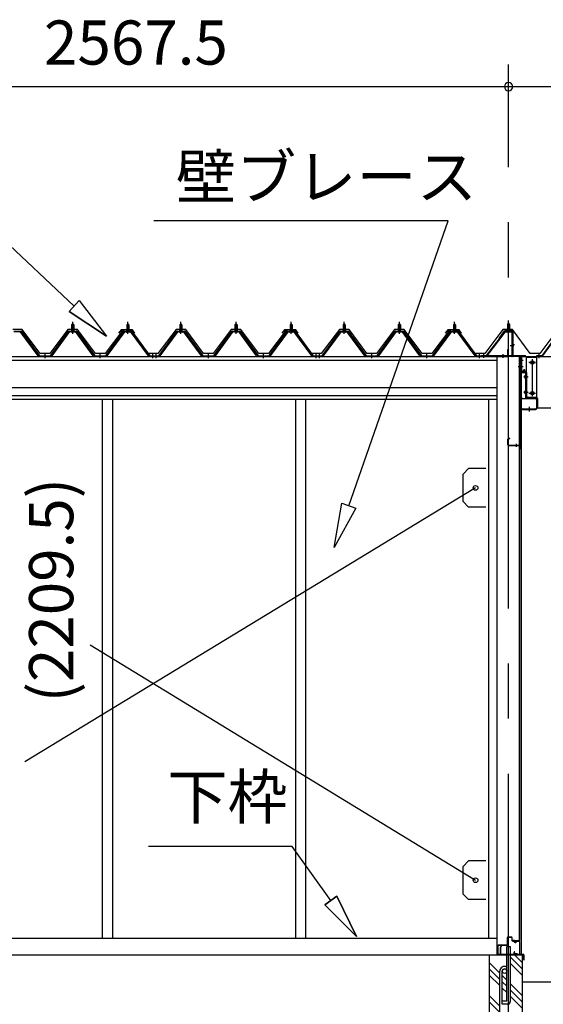
# Model space of a CAD drawing. Extents: x 868 to 32764, y 362 to 22484.
# Drawn here: x 15588 to 17486, y 6318 to 9889 of the extents above; entities that cross this region are included whole.
import ezdxf
from ezdxf.enums import TextEntityAlignment as Align

# ---------------------------------------------------------------- set-up
doc = ezdxf.new("R2010")
doc.units = 0
doc.header["$LTSCALE"] = 80
doc.header["$MEASUREMENT"] = 0
doc.linetypes.add('1PL-M', pattern=[15, 12, -1, 1, -1])
doc.linetypes.add('CENTER2', pattern=[20, 12.5, -2.5, 2.5, -2.5])
doc.layers.get('0').update_dxf_attribs({"linetype": 'CONTINUOUS'})
for name, color, linetype in [('0-ケラバ水切り前左右', 191, 'CONTINUOUS'), ('0-パネル受けフレ-ム88-I', 3, 'CONTINUOUS'), ('0-パネル受けフレ-ムB-N', 1, 'CONTINUOUS'), ('0-ヨドル-フ88', 2, 'CONTINUOUS'), ('0-上枠62前左右', 1, 'CONTINUOUS'), ('0-下枠', 4, 'CONTINUOUS'), ('0-桁取付金具P左右', 1, 'CONTINUOUS'), ('1-桁P28', 4, 'CONTINUOUS'), ('1-梁P取付金具A左右', 1, 'CONTINUOUS'), ('1-梁P後左右', 4, 'CONTINUOUS'), ('2-0', 7, 'CONTINUOUS'), ('2-1', 7, 'CONTINUOUS'), ('SUNPOU', 4, 'CONTINUOUS')]:
    doc.layers.add(name, color=color, linetype=linetype)
doc.styles.get("Standard").update_dxf_attribs({"font": 'txt', "bigfont": 'BIGFONT'})

msp = doc.modelspace()

# ---------------------------------------------------------------- linework, layer by layer
at = {"color": 6}
for p, q in [((16728, 7975.6), (16755.4, 8135.4)), ((16805.8, 8117.9), (16728, 7975.6)), ((16755.4, 8135.4), (16805.8, 8117.9))]:
    msp.add_line(p, q, dxfattribs=at)
at = {"color": 0, "linetype": 'ByBlock'}
for start, end in [(0, 180), (0, 180), (180, 0), (180, 0)]:
    msp.add_arc((17359.6, 9646.4), 15, start, end, dxfattribs=at)
at = {"layer": '0-ケラバ水切り前左右'}
for p, q in [((17347.6, 8760.5), (17347.6, 8761.5)), ((17347.6, 8761.5), (17374.6, 8761.5)), ((17347.6, 8760.5), (17374.6, 8760.5)), ((17375.6, 8672), (17375.6, 8759.5)), ((17376.6, 8672), (17376.6, 8759.5)), ((17377.6, 8671), (17420.1, 8671)), ((17377.6, 8670), (17420.1, 8670)), ((17405.1, 8647.5), (17405.1, 8652.5)), ((17405.1, 8652.5), (17406.1, 8652.5)), ((17406.1, 8647.5), (17406.1, 8668)), ((17407.1, 8647.5), (17407.1, 8668)), ((17408.1, 8669), (17420.1, 8669))]:
    msp.add_line(p, q, dxfattribs=at)
at = {"layer": '0-ケラバ水切り前左右', "color": 6, "linetype": '1PL-M'}
for p, q in [((17362.6, 8755.5), (17362.6, 8766.5)), ((17381.6, 8710), (17370.6, 8710)), ((17401.1, 8654.5), (17412.1, 8654.5))]:
    msp.add_line(p, q, dxfattribs=at)
at = {"layer": '0-ケラバ水切り前左右'}
for centre, radius, start, end in [((17374.6, 8759.5), 2, 0, 90), ((17374.6, 8759.5), 1, 0, 90), ((17377.6, 8672), 2, 180, 270), ((17377.6, 8672), 1, 180, 270), ((17406.1, 8647.5), 1, 180, 0), ((17408.1, 8668), 2, 90, 180), ((17408.1, 8668), 1, 90, 180), ((17420.1, 8670), 1, 270, 90)]:
    msp.add_arc(centre, radius, start, end, dxfattribs=at)
at = {"layer": '0-パネル受けフレ-ム88-I'}
for p, q in [((15779.9, 8786.9), (15775.9, 8782.9)), ((15783.9, 8782.9), (15779.9, 8786.9)), ((15979.9, 8786.9), (15975.9, 8782.9)), ((15983.9, 8782.9), (15979.9, 8786.9)), ((16171.9, 8786.9), (16167.9, 8782.9)), ((16175.9, 8782.9), (16171.9, 8786.9)), ((16371.9, 8786.9), (16367.9, 8782.9)), ((16375.9, 8782.9), (16371.9, 8786.9)), ((16571.9, 8786.9), (16567.9, 8782.9)), ((16575.9, 8782.9), (16571.9, 8786.9)), ((16763.9, 8786.9), (16759.9, 8782.9)), ((16767.9, 8782.9), (16763.9, 8786.9)), ((16963.9, 8786.9), (16959.9, 8782.9)), ((16967.9, 8782.9), (16963.9, 8786.9)), ((17163.9, 8786.9), (17159.9, 8782.9)), ((17167.9, 8782.9), (17163.9, 8786.9)), ((15567, 8760.2), (15592.7, 8760.2)), ((15567, 8757.9), (15592.7, 8757.9)), ((15654.4, 8670), (15589.9, 8757.9)), ((15592.7, 8757.9), (15658, 8668.8)), ((15594.6, 8759.3), (15659.9, 8670.2)), ((15699.9, 8670.2), (15765.2, 8759.3)), ((15701.7, 8668.8), (15767, 8757.9)), ((15705.4, 8670), (15769.9, 8757.9)), ((15767, 8760.2), (15792.7, 8760.2)), ((15767, 8757.9), (15792.7, 8757.9)), ((15785.8, 8761.2), (15774, 8761.2)), ((15774, 8761.2), (15774, 8760.2)), ((15784.9, 8755.9), (15774.9, 8755.9)), ((15775.6, 8765.2), (15775.6, 8761.2)), ((15784.1, 8765.2), (15775.6, 8765.2)), ((15775.9, 8782.9), (15775.9, 8765.2)), ((15775.9, 8782.9), (15783.9, 8782.9)), ((15776.9, 8782.9), (15776.5, 8783.5)), ((15776.9, 8782.9), (15776.9, 8765.2)), ((15782.9, 8782.9), (15783.2, 8783.5)), ((15782.9, 8782.9), (15782.9, 8765.2)), ((15783.9, 8782.9), (15783.9, 8765.2)), ((15784.1, 8765.2), (15784.1, 8761.2)), ((15785.8, 8760.2), (15785.8, 8761.2)), ((15854.4, 8670), (15789.9, 8757.9)), ((15792.7, 8757.9), (15858, 8668.8)), ((15794.6, 8759.3), (15859.9, 8670.2)), ((15899.9, 8670.2), (15965.2, 8759.3)), ((15901.7, 8668.8), (15967, 8757.9)), ((15905.4, 8670), (15969.9, 8757.9)), ((15967, 8760.2), (15992.7, 8760.2)), ((15967, 8757.9), (15992.7, 8757.9)), ((15985.8, 8761.2), (15974, 8761.2)), ((15974, 8761.2), (15974, 8760.2)), ((15984.9, 8755.9), (15974.9, 8755.9)), ((15975.6, 8765.2), (15975.6, 8761.2)), ((15984.1, 8765.2), (15975.6, 8765.2)), ((15975.9, 8782.9), (15975.9, 8765.2)), ((15975.9, 8782.9), (15983.9, 8782.9)), ((15976.9, 8782.9), (15976.5, 8783.5)), ((15976.9, 8782.9), (15976.9, 8765.2)), ((15982.9, 8782.9), (15983.2, 8783.5)), ((15982.9, 8782.9), (15982.9, 8765.2)), ((15983.9, 8782.9), (15983.9, 8765.2)), ((15984.1, 8765.2), (15984.1, 8761.2)), ((15985.8, 8760.2), (15985.8, 8761.2)), ((16054.4, 8670), (15989.9, 8757.9)), ((15992.7, 8757.9), (16058, 8668.8)), ((15994.6, 8759.3), (16059.9, 8670.2)), ((16091.9, 8670.2), (16157.2, 8759.3)), ((16093.7, 8668.8), (16159, 8757.9)), ((16097.4, 8670), (16161.9, 8757.9)), ((16159, 8760.2), (16184.7, 8760.2)), ((16159, 8757.9), (16184.7, 8757.9)), ((16177.8, 8761.2), (16166, 8761.2)), ((16166, 8761.2), (16166, 8760.2)), ((16176.9, 8755.9), (16166.9, 8755.9)), ((16167.6, 8765.2), (16167.6, 8761.2)), ((16176.1, 8765.2), (16167.6, 8765.2)), ((16167.9, 8782.9), (16167.9, 8765.2)), ((16167.9, 8782.9), (16175.9, 8782.9)), ((16168.9, 8782.9), (16168.5, 8783.5)), ((16168.9, 8782.9), (16168.9, 8765.2)), ((16174.9, 8782.9), (16175.2, 8783.5)), ((16174.9, 8782.9), (16174.9, 8765.2)), ((16175.9, 8782.9), (16175.9, 8765.2)), ((16176.1, 8765.2), (16176.1, 8761.2)), ((16177.8, 8760.2), (16177.8, 8761.2)), ((16246.4, 8670), (16181.9, 8757.9)), ((16184.7, 8757.9), (16250, 8668.8)), ((16186.6, 8759.3), (16251.9, 8670.2)), ((16291.9, 8670.2), (16357.2, 8759.3)), ((16293.7, 8668.8), (16359, 8757.9)), ((16297.4, 8670), (16361.9, 8757.9)), ((16359, 8760.2), (16384.7, 8760.2)), ((16359, 8757.9), (16384.7, 8757.9)), ((16377.8, 8761.2), (16366, 8761.2)), ((16366, 8761.2), (16366, 8760.2)), ((16376.9, 8755.9), (16366.9, 8755.9)), ((16367.6, 8765.2), (16367.6, 8761.2)), ((16376.1, 8765.2), (16367.6, 8765.2)), ((16367.9, 8782.9), (16367.9, 8765.2)), ((16367.9, 8782.9), (16375.9, 8782.9)), ((16368.9, 8782.9), (16368.5, 8783.5)), ((16368.9, 8782.9), (16368.9, 8765.2)), ((16374.9, 8782.9), (16375.2, 8783.5)), ((16374.9, 8782.9), (16374.9, 8765.2)), ((16375.9, 8782.9), (16375.9, 8765.2)), ((16376.1, 8765.2), (16376.1, 8761.2)), ((16377.8, 8760.2), (16377.8, 8761.2)), ((16446.4, 8670), (16381.9, 8757.9)), ((16384.7, 8757.9), (16450, 8668.8)), ((16386.6, 8759.3), (16451.9, 8670.2)), ((16491.9, 8670.2), (16557.2, 8759.3)), ((16493.7, 8668.8), (16559, 8757.9)), ((16497.4, 8670), (16561.9, 8757.9)), ((16559, 8760.2), (16584.7, 8760.2)), ((16559, 8757.9), (16584.7, 8757.9)), ((16577.8, 8761.2), (16566, 8761.2)), ((16566, 8761.2), (16566, 8760.2)), ((16576.9, 8755.9), (16566.9, 8755.9)), ((16567.6, 8765.2), (16567.6, 8761.2)), ((16576.1, 8765.2), (16567.6, 8765.2)), ((16567.9, 8782.9), (16567.9, 8765.2)), ((16567.9, 8782.9), (16575.9, 8782.9)), ((16568.9, 8782.9), (16568.5, 8783.5)), ((16568.9, 8782.9), (16568.9, 8765.2)), ((16574.9, 8782.9), (16575.2, 8783.5)), ((16574.9, 8782.9), (16574.9, 8765.2)), ((16575.9, 8782.9), (16575.9, 8765.2)), ((16576.1, 8765.2), (16576.1, 8761.2)), ((16577.8, 8760.2), (16577.8, 8761.2)), ((16646.4, 8670), (16581.9, 8757.9)), ((16584.7, 8757.9), (16650, 8668.8)), ((16586.6, 8759.3), (16651.9, 8670.2)), ((16683.9, 8670.2), (16749.2, 8759.3)), ((16685.7, 8668.8), (16751, 8757.9)), ((16689.4, 8670), (16753.9, 8757.9)), ((16751, 8760.2), (16776.7, 8760.2)), ((16751, 8757.9), (16776.7, 8757.9)), ((16769.8, 8761.2), (16758, 8761.2)), ((16758, 8761.2), (16758, 8760.2)), ((16768.9, 8755.9), (16758.9, 8755.9)), ((16759.6, 8765.2), (16759.6, 8761.2)), ((16768.1, 8765.2), (16759.6, 8765.2)), ((16759.9, 8782.9), (16759.9, 8765.2)), ((16759.9, 8782.9), (16767.9, 8782.9)), ((16760.9, 8782.9), (16760.5, 8783.5)), ((16760.9, 8782.9), (16760.9, 8765.2)), ((16766.9, 8782.9), (16767.2, 8783.5)), ((16766.9, 8782.9), (16766.9, 8765.2)), ((16767.9, 8782.9), (16767.9, 8765.2)), ((16768.1, 8765.2), (16768.1, 8761.2)), ((16769.8, 8760.2), (16769.8, 8761.2)), ((16838.4, 8670), (16773.9, 8757.9)), ((16776.7, 8757.9), (16842, 8668.8)), ((16778.6, 8759.3), (16843.9, 8670.2)), ((16883.9, 8670.2), (16949.2, 8759.3)), ((16885.7, 8668.8), (16951, 8757.9)), ((16889.4, 8670), (16953.9, 8757.9)), ((16951, 8760.2), (16976.7, 8760.2)), ((16951, 8757.9), (16976.7, 8757.9)), ((16969.8, 8761.2), (16958, 8761.2)), ((16958, 8761.2), (16958, 8760.2)), ((16968.9, 8755.9), (16958.9, 8755.9)), ((16959.6, 8765.2), (16959.6, 8761.2)), ((16968.1, 8765.2), (16959.6, 8765.2)), ((16959.9, 8782.9), (16959.9, 8765.2)), ((16959.9, 8782.9), (16967.9, 8782.9)), ((16960.9, 8782.9), (16960.5, 8783.5)), ((16960.9, 8782.9), (16960.9, 8765.2)), ((16966.9, 8782.9), (16967.2, 8783.5)), ((16966.9, 8782.9), (16966.9, 8765.2)), ((16967.9, 8782.9), (16967.9, 8765.2)), ((16968.1, 8765.2), (16968.1, 8761.2)), ((16969.8, 8760.2), (16969.8, 8761.2)), ((17038.4, 8670), (16973.9, 8757.9)), ((16976.7, 8757.9), (17042, 8668.8)), ((16978.6, 8759.3), (17043.9, 8670.2)), ((17083.9, 8670.2), (17149.2, 8759.3)), ((17085.7, 8668.8), (17151, 8757.9)), ((17089.4, 8670), (17153.9, 8757.9)), ((17151, 8760.2), (17176.7, 8760.2)), ((17151, 8757.9), (17176.7, 8757.9)), ((17169.8, 8761.2), (17158, 8761.2)), ((17158, 8761.2), (17158, 8760.2)), ((17168.9, 8755.9), (17158.9, 8755.9)), ((17159.6, 8765.2), (17159.6, 8761.2)), ((17168.1, 8765.2), (17159.6, 8765.2)), ((17159.9, 8782.9), (17159.9, 8765.2)), ((17159.9, 8782.9), (17167.9, 8782.9)), ((17160.9, 8782.9), (17160.5, 8783.5)), ((17160.9, 8782.9), (17160.9, 8765.2)), ((17166.9, 8782.9), (17167.2, 8783.5)), ((17166.9, 8782.9), (17166.9, 8765.2)), ((17167.9, 8782.9), (17167.9, 8765.2)), ((17168.1, 8765.2), (17168.1, 8761.2)), ((17169.8, 8760.2), (17169.8, 8761.2)), ((17238.4, 8670), (17173.9, 8757.9)), ((17176.7, 8757.9), (17242, 8668.8)), ((17178.6, 8759.3), (17243.9, 8670.2)), ((17545.4, 8759.3), (17480.1, 8670.2)), ((17547.2, 8757.9), (17481.9, 8668.9)), ((15659.9, 8667.9), (15658.4, 8667.9)), ((15659.9, 8670.2), (15699.9, 8670.2)), ((15659.9, 8667.9), (15699.9, 8667.9)), ((15675.9, 8667.9), (15675.9, 8670.2)), ((15683.9, 8667.9), (15683.9, 8670.2)), ((15699.9, 8667.9), (15701.4, 8667.9)), ((15859.9, 8667.9), (15858.4, 8667.9)), ((15859.9, 8670.2), (15899.9, 8670.2)), ((15859.9, 8667.9), (15899.9, 8667.9)), ((15875.9, 8667.9), (15875.9, 8670.2)), ((15883.9, 8667.9), (15883.9, 8670.2)), ((15899.9, 8667.9), (15901.4, 8667.9)), ((16059.9, 8667.9), (16058.4, 8667.9)), ((16059.9, 8670.2), (16078.9, 8670.2)), ((16078.9, 8667.9), (16059.9, 8667.9)), ((16065.9, 8667.9), (16065.9, 8670.2)), ((16072.9, 8670.2), (16091.9, 8670.2)), ((16072.9, 8667.9), (16072.9, 8670.2)), ((16072.9, 8667.9), (16091.9, 8667.9)), ((16073.9, 8667.9), (16073.9, 8670.2)), ((16077.9, 8667.9), (16077.9, 8670.2)), ((16078.9, 8670.2), (16078.9, 8667.9)), ((16085.9, 8667.9), (16085.9, 8670.2)), ((16091.9, 8667.9), (16093.4, 8667.9)), ((16251.9, 8667.9), (16250.4, 8667.9)), ((16251.9, 8670.2), (16291.9, 8670.2)), ((16251.9, 8667.9), (16291.9, 8667.9)), ((16267.9, 8667.9), (16267.9, 8670.2)), ((16275.9, 8667.9), (16275.9, 8670.2)), ((16291.9, 8667.9), (16293.4, 8667.9)), ((16451.9, 8667.9), (16450.4, 8667.9)), ((16451.9, 8670.2), (16491.9, 8670.2)), ((16451.9, 8667.9), (16491.9, 8667.9)), ((16467.9, 8667.9), (16467.9, 8670.2)), ((16475.9, 8667.9), (16475.9, 8670.2)), ((16491.9, 8667.9), (16493.4, 8667.9)), ((16651.9, 8667.9), (16650.4, 8667.9)), ((16651.9, 8670.2), (16670.9, 8670.2)), ((16670.9, 8667.9), (16651.9, 8667.9)), ((16657.9, 8667.9), (16657.9, 8670.2)), ((16664.9, 8670.2), (16683.9, 8670.2)), ((16664.9, 8667.9), (16664.9, 8670.2)), ((16664.9, 8667.9), (16683.9, 8667.9)), ((16665.9, 8667.9), (16665.9, 8670.2)), ((16669.9, 8667.9), (16669.9, 8670.2)), ((16670.9, 8670.2), (16670.9, 8667.9)), ((16677.9, 8667.9), (16677.9, 8670.2)), ((16683.9, 8667.9), (16685.4, 8667.9)), ((16843.9, 8667.9), (16842.4, 8667.9)), ((16843.9, 8670.2), (16883.9, 8670.2)), ((16843.9, 8667.9), (16883.9, 8667.9)), ((16859.9, 8667.9), (16859.9, 8670.2)), ((16867.9, 8667.9), (16867.9, 8670.2)), ((16883.9, 8667.9), (16885.4, 8667.9)), ((17043.9, 8667.9), (17042.4, 8667.9)), ((17043.9, 8670.2), (17083.9, 8670.2)), ((17043.9, 8667.9), (17083.9, 8667.9)), ((17059.9, 8667.9), (17059.9, 8670.2)), ((17067.9, 8667.9), (17067.9, 8670.2)), ((17083.9, 8667.9), (17085.4, 8667.9)), ((17243.9, 8667.9), (17242.4, 8667.9)), ((17243.9, 8670.2), (17262.9, 8670.2)), ((17262.9, 8667.9), (17243.9, 8667.9)), ((17249.9, 8667.9), (17249.9, 8670.2)), ((17257.9, 8667.9), (17257.9, 8670.2)), ((17262.9, 8670.2), (17262.9, 8667.9)), ((17480.1, 8670.2), (17461.1, 8670.2)), ((17461.1, 8670.2), (17461.1, 8667.9)), ((17461.1, 8667.9), (17480.1, 8667.9)), ((17466.1, 8667.9), (17466.1, 8670.2)), ((17474.1, 8667.9), (17474.1, 8670.2)), ((17480.1, 8667.9), (17481.6, 8667.9))]:
    msp.add_line(p, q, dxfattribs=at)
at = {"layer": '0-パネル受けフレ-ム88-I', "color": 6, "linetype": '1PL-M'}
for p, q in [((15779.9, 8749.6), (15779.9, 8792.9)), ((15979.9, 8749.6), (15979.9, 8792.9)), ((16171.9, 8749.6), (16171.9, 8792.9)), ((16371.9, 8749.6), (16371.9, 8792.9)), ((16571.9, 8749.6), (16571.9, 8792.9)), ((16763.9, 8749.6), (16763.9, 8792.9)), ((16963.9, 8749.6), (16963.9, 8792.9)), ((17163.9, 8749.6), (17163.9, 8792.9)), ((15679.9, 8661.9), (15679.9, 8676.2)), ((15879.9, 8661.9), (15879.9, 8676.2)), ((16069.9, 8661.9), (16069.9, 8676.2)), ((16081.9, 8661.9), (16081.9, 8676.2)), ((16271.9, 8661.9), (16271.9, 8676.2)), ((16471.9, 8661.9), (16471.9, 8676.2)), ((16661.9, 8661.9), (16661.9, 8676.2)), ((16673.9, 8661.9), (16673.9, 8676.2)), ((16863.9, 8661.9), (16863.9, 8676.2)), ((17063.9, 8661.9), (17063.9, 8676.2)), ((17253.9, 8661.9), (17253.9, 8676.2)), ((17470.1, 8661.9), (17470.1, 8676.2))]:
    msp.add_line(p, q, dxfattribs=at)
at = {"layer": '0-パネル受けフレ-ム88-I'}
for centre, radius, start, end in [((15592.7, 8757.9), 2.3, 36.8699, 90), ((15767, 8757.9), 2.3, 90, 143.1301), ((15774.9, 8756.9), 1, 90, 270), ((15784.9, 8756.9), 1, 270, 90), ((15792.7, 8757.9), 2.3, 36.8699, 90), ((15967, 8757.9), 2.3, 90, 143.1301), ((15974.9, 8756.9), 1, 90, 270), ((15984.9, 8756.9), 1, 270, 90), ((15992.7, 8757.9), 2.3, 36.8699, 90), ((16159, 8757.9), 2.3, 90, 143.1301), ((16166.9, 8756.9), 1, 90, 270), ((16176.9, 8756.9), 1, 270, 90), ((16184.7, 8757.9), 2.3, 36.8699, 90), ((16359, 8757.9), 2.3, 90, 143.1301), ((16366.9, 8756.9), 1, 90, 270), ((16376.9, 8756.9), 1, 270, 90), ((16384.7, 8757.9), 2.3, 36.8699, 90), ((16559, 8757.9), 2.3, 90, 143.1301), ((16566.9, 8756.9), 1, 90, 270), ((16576.9, 8756.9), 1, 270, 90), ((16584.7, 8757.9), 2.3, 36.8699, 90), ((16751, 8757.9), 2.3, 90, 143.1301), ((16758.9, 8756.9), 1, 90, 270), ((16768.9, 8756.9), 1, 270, 90), ((16776.7, 8757.9), 2.3, 36.8699, 90), ((16951, 8757.9), 2.3, 90, 143.1301), ((16958.9, 8756.9), 1, 90, 270), ((16968.9, 8756.9), 1, 270, 90), ((16976.7, 8757.9), 2.3, 36.8699, 90), ((17151, 8757.9), 2.3, 90, 143.1301), ((17158.9, 8756.9), 1, 90, 270), ((17168.9, 8756.9), 1, 270, 90), ((17176.7, 8757.9), 2.3, 36.8699, 90), ((15658.4, 8672.9), 5, 216.2474, 270), ((15659.9, 8670.2), 2.3, 216.2474, 270), ((15699.9, 8670.2), 2.3, 270, 323.7526), ((15701.4, 8672.9), 5, 270, 323.7526), ((15858.4, 8672.9), 5, 216.2474, 270), ((15859.9, 8670.2), 2.3, 216.2474, 270), ((15899.9, 8670.2), 2.3, 270, 323.7526), ((15901.4, 8672.9), 5, 270, 323.7526), ((16058.4, 8672.9), 5, 216.2474, 270), ((16059.9, 8670.2), 2.3, 216.2474, 270), ((16091.9, 8670.2), 2.3, 270, 323.7526), ((16093.4, 8672.9), 5, 270, 323.7526), ((16250.4, 8672.9), 5, 216.2474, 270), ((16251.9, 8670.2), 2.3, 216.2474, 270), ((16291.9, 8670.2), 2.3, 270, 323.7526), ((16293.4, 8672.9), 5, 270, 323.7526), ((16450.4, 8672.9), 5, 216.2474, 270), ((16451.9, 8670.2), 2.3, 216.2474, 270), ((16491.9, 8670.2), 2.3, 270, 323.7526), ((16493.4, 8672.9), 5, 270, 323.7526), ((16650.4, 8672.9), 5, 216.2474, 270), ((16651.9, 8670.2), 2.3, 216.2474, 270), ((16683.9, 8670.2), 2.3, 270, 323.7526), ((16685.4, 8672.9), 5, 270, 323.7526), ((16842.4, 8672.9), 5, 216.2474, 270), ((16843.9, 8670.2), 2.3, 216.2474, 270), ((16883.9, 8670.2), 2.3, 270, 323.7526), ((16885.4, 8672.9), 5, 270, 323.7526), ((17042.4, 8672.9), 5, 216.2474, 270), ((17043.9, 8670.2), 2.3, 216.2474, 270), ((17083.9, 8670.2), 2.3, 270, 323.7526), ((17085.4, 8672.9), 5, 270, 323.7526), ((17242.4, 8672.9), 5, 216.2474, 270), ((17243.9, 8670.2), 2.3, 216.2474, 270), ((17480.1, 8670.2), 2.3, 270, 323.7526), ((17481.6, 8672.9), 5, 270, 323.7526)]:
    msp.add_arc(centre, radius, start, end, dxfattribs=at)
at = {"layer": '0-パネル受けフレ-ムB-N'}
for p, q in [((17359.6, 8789.4), (17355.6, 8785.4)), ((17355.6, 8785.4), (17363.6, 8785.4)), ((17355.6, 8785.4), (17355.6, 8759.4)), ((17363.6, 8785.4), (17359.6, 8789.4)), ((17363.6, 8785.4), (17363.6, 8759.4)), ((17344.4, 8757.4), (17279.1, 8671.6)), ((17346.2, 8756), (17281, 8670.2)), ((17348, 8759.4), (17369.4, 8759.4)), ((17348, 8757.1), (17369.4, 8757.1)), ((17354.6, 8756.1), (17353.6, 8757.1)), ((17364.6, 8756.1), (17354.6, 8756.1)), ((17364.6, 8756.1), (17365.6, 8757.1)), ((17371.3, 8755.2), (17371.3, 8672.1)), ((17373.6, 8755.2), (17373.6, 8672.1)), ((17261.6, 8670.2), (17261.6, 8667.9)), ((17369.4, 8670.2), (17261.6, 8670.2)), ((17369.4, 8667.9), (17261.6, 8667.9)), ((17281, 8670.2), (17279.1, 8671.6))]:
    msp.add_line(p, q, dxfattribs=at)
at = {"layer": '0-パネル受けフレ-ムB-N', "color": 6}
for p, q in [((17356.6, 8785.4), (17356.6, 8759.4)), ((17362.6, 8785.4), (17362.6, 8759.4))]:
    msp.add_line(p, q, dxfattribs=at)
at = {"layer": '0-パネル受けフレ-ムB-N', "color": 6, "linetype": '1PL-M'}
for p, q in [((17359.6, 8747.3), (17359.6, 8798)), ((17365, 8707.9), (17379, 8707.9)), ((17269.6, 8662.5), (17269.6, 8676.5)), ((17339.6, 8662.5), (17339.6, 8676.5))]:
    msp.add_line(p, q, dxfattribs=at)
at = {"layer": '0-パネル受けフレ-ムB-N'}
for centre, radius, start, end in [((17348, 8755.2), 4.2, 90, 148.7453), ((17348, 8755.2), 1.9, 90, 148.7453), ((17369.4, 8755.2), 4.2, 0, 90), ((17369.4, 8755.2), 1.9, 0, 90), ((17369.4, 8672.1), 1.9, 270, 0), ((17369.4, 8672.1), 4.2, 270, 0)]:
    msp.add_arc(centre, radius, start, end, dxfattribs=at)
at = {"layer": '0-パネル受けフレ-ムB-N', "color": 0, "linetype": 'ByBlock'}
for p in [(17346.2, 8756), (17261.6, 8670.2), (17281, 8670.2), (17369.4, 8670.2)]:
    msp.add_point(p, dxfattribs=at)
at = {"layer": '0-ヨドル-フ88'}
for p, q in [((15597.4, 8765.7), (15562.4, 8765.7)), ((15662.6, 8678.2), (15597.4, 8765.7)), ((15762.4, 8765.7), (15697.1, 8678.2)), ((15797.4, 8765.7), (15762.4, 8765.7)), ((15862.6, 8678.2), (15797.4, 8765.7)), ((15958.3, 8758.4), (15897.1, 8678.2)), ((15955.1, 8764.7), (15946.1, 8752.7)), ((15985.6, 8764.7), (15955.1, 8764.7)), ((15966.1, 8764.7), (15958.3, 8758.4)), ((15996.6, 8764.7), (15966.1, 8764.7)), ((15993.4, 8758.4), (15985.6, 8764.7)), ((16054.6, 8678.2), (15993.4, 8758.4)), ((16005.7, 8752.7), (15996.6, 8764.7)), ((16154.4, 8765.7), (16089.1, 8678.2)), ((16189.4, 8765.7), (16154.4, 8765.7)), ((16254.6, 8678.2), (16189.4, 8765.7)), ((16354.4, 8765.7), (16289.1, 8678.2)), ((16389.4, 8765.7), (16354.4, 8765.7)), ((16454.6, 8678.2), (16389.4, 8765.7)), ((16550.3, 8758.4), (16489.1, 8678.2)), ((16547.1, 8764.7), (16538.1, 8752.7)), ((16577.6, 8764.7), (16547.1, 8764.7)), ((16558.1, 8764.7), (16550.3, 8758.4)), ((16588.6, 8764.7), (16558.1, 8764.7)), ((16585.4, 8758.4), (16577.6, 8764.7)), ((16646.6, 8678.2), (16585.4, 8758.4)), ((16597.7, 8752.7), (16588.6, 8764.7)), ((16746.4, 8765.7), (16681.1, 8678.2)), ((16781.4, 8765.7), (16746.4, 8765.7)), ((16846.6, 8678.2), (16781.4, 8765.7)), ((16946.4, 8765.7), (16881.1, 8678.2)), ((16981.4, 8765.7), (16946.4, 8765.7)), ((17046.6, 8678.2), (16981.4, 8765.7)), ((17142.3, 8758.4), (17081.1, 8678.2)), ((17139.1, 8764.7), (17130.1, 8752.7)), ((17169.6, 8764.7), (17139.1, 8764.7)), ((17150.1, 8764.7), (17142.3, 8758.4)), ((17180.6, 8764.7), (17150.1, 8764.7)), ((17177.4, 8758.4), (17169.6, 8764.7)), ((17238.6, 8678.2), (17177.4, 8758.4)), ((17189.7, 8752.7), (17180.6, 8764.7)), ((17338.4, 8765.7), (17273.1, 8678.2)), ((17373.4, 8765.7), (17338.4, 8765.7)), ((17438.6, 8678.2), (17373.4, 8765.7)), ((17538.4, 8765.7), (17473.1, 8678.2)), ((15697.1, 8678.2), (15662.6, 8678.2)), ((15897.1, 8678.2), (15862.6, 8678.2)), ((16089.1, 8678.2), (16054.6, 8678.2)), ((16289.1, 8678.2), (16254.6, 8678.2)), ((16489.1, 8678.2), (16454.6, 8678.2)), ((16681.1, 8678.2), (16646.6, 8678.2)), ((16881.1, 8678.2), (16846.6, 8678.2)), ((17081.1, 8678.2), (17046.6, 8678.2)), ((17273.1, 8678.2), (17238.6, 8678.2)), ((17473.1, 8678.2), (17438.6, 8678.2))]:
    msp.add_line(p, q, dxfattribs=at)
at = {"layer": '0-上枠62前左右'}
for p, q in [((17357.2, 8693), (17358.2, 8693)), ((17357.2, 8671), (17357.2, 8693)), ((17358.2, 8671), (17358.2, 8693)), ((17359.2, 8670), (17401.2, 8670)), ((17359.2, 8669), (17401.2, 8669)), ((17400, 8654.6), (17398.8, 8650.8)), ((17399.1, 8647.2), (17398.8, 8650.8)), ((17398.8, 8650.8), (17399.7, 8650.5)), ((17399.1, 8647.2), (17400, 8646.9)), ((17401, 8654.2), (17399.7, 8650.5)), ((17399.7, 8650.5), (17400, 8646.9)), ((17400, 8660.4), (17400, 8654.6)), ((17400, 8657.9), (17401, 8657.9)), ((17401, 8649.9), (17400, 8646.9)), ((17401, 8660.4), (17401, 8649.9)), ((17401.7, 8661.9), (17401.5, 8661.9)), ((17401.7, 8660.9), (17401.5, 8660.9)), ((17402.2, 8668), (17402.2, 8334.4)), ((17403.2, 8668), (17403.2, 8334.4)), ((17357.2, 8347.4), (17357.2, 8368.4)), ((17358.2, 8347.4), (17358.2, 8368.4)), ((17364.2, 8370.4), (17359.2, 8370.4)), ((17364.2, 8369.4), (17359.2, 8369.4)), ((17364.2, 8369.4), (17364.2, 8370.4)), ((17359.2, 8346.4), (17400.2, 8346.4)), ((17359.2, 8345.4), (17400.2, 8345.4)), ((17374.2, 8346.4), (17374.2, 8345.4)), ((17401.2, 8344.4), (17401.2, 8334.4))]:
    msp.add_line(p, q, dxfattribs=at)
at = {"layer": '0-上枠62前左右', "color": 6, "linetype": '1PL-M'}
for p, q in [((17408.2, 8630.9), (17397.2, 8630.9)), ((17408.2, 8540.9), (17397.2, 8540.9)), ((17408.2, 8360.4), (17397.2, 8360.4)), ((17388.2, 8340.4), (17388.2, 8351.4))]:
    msp.add_line(p, q, dxfattribs=at)
at = {"layer": '0-上枠62前左右'}
for centre, radius, start, end in [((17359.2, 8671), 2, 180, 270), ((17359.2, 8671), 1, 180, 270), ((17401.5, 8660.4), 1.5, 90, 180), ((17401.5, 8660.4), 0.5, 90, 180), ((17401.2, 8668), 2, 0, 90), ((17401.2, 8668), 1, 0, 90), ((17401.7, 8662.4), 0.5, 270, 0), ((17401.7, 8662.4), 1.5, 270, 289.4712), ((17401.7, 8662.4), 1.5, 289.4712, 0), ((17359.2, 8368.4), 2, 90, 180), ((17359.2, 8368.4), 1, 90, 180), ((17359.2, 8347.4), 2, 180, 270), ((17359.2, 8347.4), 1, 180, 270), ((17400.2, 8344.4), 2, 0, 90), ((17400.2, 8344.4), 1, 0, 90), ((17402.2, 8334.4), 1, 180, 0)]:
    msp.add_arc(centre, radius, start, end, dxfattribs=at)
at = {"layer": '0-下枠'}
for p, q in [((17355.1, 6559.4), (17355.1, 6535.4)), ((17356.1, 6535.4), (17356.1, 6559.4)), ((17369.6, 6562.4), (17358.1, 6562.4)), ((17358.1, 6561.4), (17369.6, 6561.4)), ((17371.6, 6559.4), (17371.6, 6550.4)), ((17372.6, 6550.4), (17372.6, 6559.4)), ((17378.6, 6548.4), (17374.6, 6548.4)), ((17374.6, 6547.4), (17378.6, 6547.4)), ((17385.6, 6543.4), (17383.6, 6543.4)), ((17383.6, 6542.4), (17385.6, 6542.4)), ((17397.6, 6548.4), (17390.6, 6548.4)), ((17390.6, 6547.4), (17397.6, 6547.4)), ((17399.6, 6545.4), (17399.6, 6501.4)), ((17400.6, 6501.4), (17400.6, 6545.4)), ((17320.6, 6530.2), (17320.6, 6501.4)), ((17321.6, 6501.4), (17321.6, 6530.2)), ((17323.6, 6532.4), (17353.1, 6532.4)), ((17330.1, 6499.4), (17323.6, 6499.4)), ((17353.1, 6533.4), (17323.8, 6533.4)), ((17381.3, 6508.8), (17379, 6504.9)), ((17379.9, 6504.4), (17382.1, 6508.3)), ((17390, 6501.4), (17381.6, 6501.4)), ((17381.6, 6500.4), (17390, 6500.4)), ((17390.9, 6499.9), (17391.1, 6499.5)), ((17392, 6500), (17391.8, 6500.3)), ((17397.6, 6499.4), (17392.9, 6499.4)), ((17323.6, 6498.4), (17330.1, 6498.4)), ((17392.9, 6498.4), (17397.6, 6498.4))]:
    msp.add_line(p, q, dxfattribs=at)
for centre, radius, start, end in [((17353.1, 6535.4), 3, 270, 0), ((17353.1, 6535.4), 2, 270, 0), ((17358.1, 6559.4), 3, 90, 180), ((17358.1, 6559.4), 2, 90, 180), ((17369.6, 6559.4), 3, 0, 90), ((17369.6, 6559.4), 2, 0, 90), ((17374.6, 6550.4), 3, 180, 270), ((17374.6, 6550.4), 2, 180, 270), ((17378.6, 6545.4), 3, 0, 90), ((17378.6, 6545.4), 2, 0, 90), ((17383.6, 6545.4), 3, 180, 270), ((17383.6, 6545.4), 2, 180, 270), ((17385.6, 6545.4), 3, 270, 0), ((17385.6, 6545.4), 2, 270, 0), ((17390.6, 6545.4), 3, 90, 180), ((17390.6, 6545.4), 2, 90, 180), ((17397.6, 6545.4), 3, 0, 90), ((17397.6, 6545.4), 2, 0, 90), ((17323.8, 6530.2), 3.2, 90, 180), ((17323.6, 6501.4), 3, 180, 270), ((17323.8, 6530.2), 2.2, 95.7392, 180), ((17323.6, 6501.4), 2, 180, 270), ((17330.1, 6498.9), 0.5, 270, 90), ((17381.6, 6503.4), 3, 150, 270), ((17381.6, 6503.4), 2, 150, 270), ((17381.7, 6508.6), 0.5, 330, 150), ((17390, 6499.4), 2, 26.5651, 90), ((17390, 6499.4), 1, 26.5651, 90), ((17392.9, 6500.4), 2, 206.5651, 270), ((17392.9, 6500.4), 1, 206.5651, 270), ((17397.6, 6501.4), 2, 270, 0), ((17397.6, 6501.4), 3, 270, 0)]:
    msp.add_arc(centre, radius, start, end, dxfattribs=at)
at = {"layer": '0-桁取付金具P左右'}
for p, q in [((17423.8, 8660.4), (17423.8, 8520.4)), ((17428.8, 8665.4), (17461.3, 8665.4)), ((17430.3, 8665.4), (17461.3, 8665.4)), ((17461.3, 8665.4), (17461.3, 8515.4)), ((17426.1, 8518.7), (17426.1, 8516.2)), ((17428.8, 8517.9), (17461.3, 8517.9)), ((17428.8, 8515.4), (17461.3, 8515.4)), ((17459, 8517.9), (17459, 8515.4))]:
    msp.add_line(p, q, dxfattribs=at)
at = {"layer": '0-桁取付金具P左右', "color": 6, "linetype": '1PL-M'}
for p, q in [((17435.7, 8645.9), (17457.4, 8645.9)), ((17446.3, 8524.3), (17446.3, 8657.7)), ((17418.8, 8593.9), (17431.1, 8593.9)), ((17418.8, 8537.9), (17431.1, 8537.9)), ((17435.7, 8534.9), (17457.4, 8534.9))]:
    msp.add_line(p, q, dxfattribs=at)
at = {"layer": '0-桁取付金具P左右'}
for centre, radius in [((17446.3, 8645.9), 4.5), ((17446.3, 8645.9), 4), ((17446.3, 8534.9), 4.5), ((17446.3, 8534.9), 4)]:
    msp.add_circle(centre, radius, dxfattribs=at)
for centre, start, end in [((17428.8, 8660.4), 90, 180), ((17428.8, 8522.9), 180, 270), ((17428.8, 8520.4), 180, 270)]:
    msp.add_arc(centre, 5, start, end, dxfattribs=at)
at = {"layer": '1-桁P28'}
for p, q in [((17406.7, 8667.9), (17406.7, 8619.9)), ((17406.7, 8667.9), (20113.7, 8667.9)), ((17443.7, 8650.9), (17447.7, 8650.9)), ((17411.7, 8614.9), (17419.7, 8614.9)), ((17424.7, 8609.9), (17424.7, 8524.9)), ((17447.7, 8640.9), (17443.7, 8640.9)), ((17443.7, 8539.9), (17447.7, 8539.9)), ((17429.7, 8519.9), (17459.7, 8519.9)), ((17447.7, 8529.9), (17443.7, 8529.9)), ((17464.7, 8514.9), (17464.7, 8481.4)), ((17464.7, 8481.4), (20055.7, 8481.4))]:
    msp.add_line(p, q, dxfattribs=at)
at = {"layer": '1-桁P28', "color": 6, "linetype": '1PL-M'}
for p, q in [((17457.7, 8645.9), (17433.7, 8645.9)), ((17445.7, 8655.9), (17445.7, 8524.9)), ((17433.7, 8534.9), (17457.7, 8534.9))]:
    msp.add_line(p, q, dxfattribs=at)
at = {"layer": '1-桁P28'}
for centre, start, end in [((17443.7, 8645.9), 90, 270), ((17447.7, 8645.9), 270, 90), ((17411.7, 8619.9), 180, 270), ((17419.7, 8609.9), 0, 90), ((17443.7, 8534.9), 90, 270), ((17447.7, 8534.9), 270, 90), ((17429.7, 8524.9), 180, 270), ((17459.7, 8514.9), 0, 90)]:
    msp.add_arc(centre, 5, start, end, dxfattribs=at)
at = {"layer": '1-梁P取付金具A左右'}
for p, q in [((17403.2, 8609.9), (17403.2, 8515.9)), ((17403.2, 8609.9), (17422.2, 8609.9)), ((17405.2, 8609.9), (17405.2, 8520.9)), ((17414.2, 8617.4), (17414.2, 8609.9)), ((17419.2, 8609.9), (17419.2, 8617.4)), ((17422.2, 8609.9), (17422.2, 8515.9)), ((17403.2, 8515.9), (17422.2, 8515.9))]:
    msp.add_line(p, q, dxfattribs=at)
at = {"layer": '1-梁P取付金具A左右', "color": 6, "linetype": '1PL-M'}
for p, q in [((17415.1, 8593.9), (17426.1, 8593.9)), ((17415.1, 8537.9), (17426.1, 8537.9))]:
    msp.add_line(p, q, dxfattribs=at)
at = {"layer": '1-梁P取付金具A左右'}
for centre, radius, start, end in [((17416.7, 8617.4), 2.5, 0, 180), ((17410.2, 8520.9), 5, 180, 270)]:
    msp.add_arc(centre, radius, start, end, dxfattribs=at)
at = {"layer": '1-梁P後左右'}
for p, q in [((17325.8, 8733.1), (17345.5, 8760.3)), ((17327, 8732.2), (17346.8, 8759.4)), ((17373.2, 8761.4), (17347.7, 8761.4)), ((17373.2, 8759.8), (17347.7, 8759.8)), ((17374.2, 8669.9), (17374.2, 8758.8)), ((17375.8, 8669.9), (17375.8, 8758.8)), ((17327, 8732.2), (17325.8, 8733.1)), ((17402.2, 8668.9), (17376.8, 8668.9)), ((17402.2, 8667.3), (17376.8, 8667.3)), ((17403.2, 8612.9), (17403.2, 8666.3)), ((17404.8, 8612.9), (17404.8, 8666.3)), ((17421.2, 8611.9), (17405.8, 8611.9)), ((17421.2, 8610.3), (17405.8, 8610.3)), ((17409.3, 8611.9), (17409.3, 8610.3)), ((17419.3, 8611.9), (17419.3, 8610.3)), ((17422.2, 8516.9), (17422.2, 8609.3)), ((17423.8, 8516.9), (17423.8, 8609.3)), ((17419.6, 8599.5), (17421.2, 8599.5)), ((17419.6, 8588.3), (17419.6, 8599.5)), ((17421.2, 8588.3), (17419.6, 8588.3)), ((17419.6, 8543.5), (17421.2, 8543.5)), ((17419.6, 8532.3), (17419.6, 8543.5)), ((17421.2, 8532.3), (17419.6, 8532.3)), ((17457.2, 8515.9), (17424.8, 8515.9)), ((17457.2, 8514.3), (17424.8, 8514.3)), ((17462.2, 8482.5), (17462.2, 8509.3)), ((17463.8, 8482.5), (17463.8, 8509.3)), ((17403.3, 8495.9), (17403.3, 8482.5)), ((17404.9, 8495.9), (17403.3, 8495.9)), ((17404.9, 8495.9), (17404.9, 8482.5)), ((17409.9, 8477.5), (17457.2, 8477.5)), ((17409.9, 8475.9), (17457.2, 8475.9))]:
    msp.add_line(p, q, dxfattribs=at)
at = {"layer": '1-梁P後左右', "color": 6, "linetype": '1PL-M'}
for p, q in [((17360.8, 8766.1), (17360.8, 8755.1)), ((17395, 8631.9), (17412.3, 8631.9)), ((17428.8, 8593.9), (17414.6, 8593.9)), ((17428.8, 8537.9), (17414.6, 8537.9)), ((17433.8, 8485.7), (17433.8, 8468.4))]:
    msp.add_line(p, q, dxfattribs=at)
at = {"layer": '1-梁P後左右'}
for centre, radius, start, end in [((17347.7, 8758.8), 2.6, 90, 144), ((17347.7, 8758.8), 1, 90, 144), ((17373.2, 8758.8), 2.6, 0, 90), ((17373.2, 8758.8), 1, 0, 90), ((17376.8, 8669.9), 2.6, 180, 270), ((17376.8, 8669.9), 1, 180, 270), ((17402.2, 8666.3), 2.6, 0, 90), ((17402.2, 8666.3), 1, 0, 90), ((17405.8, 8612.9), 2.6, 180, 270), ((17405.8, 8612.9), 1, 180, 270), ((17421.2, 8609.3), 2.6, 0, 90), ((17421.2, 8609.3), 1, 0, 90), ((17421.2, 8600.5), 1, 270, 0), ((17421.2, 8587.3), 1, 0, 90), ((17421.2, 8544.5), 1, 270, 0), ((17421.2, 8531.3), 1, 0, 90), ((17424.8, 8516.9), 2.6, 180, 270), ((17424.8, 8516.9), 1, 180, 270), ((17457.2, 8509.3), 6.6, 0, 90), ((17457.2, 8509.3), 5, 0, 90), ((17409.9, 8482.5), 6.6, 180, 270), ((17409.9, 8482.5), 5, 180, 270), ((17457.2, 8482.5), 6.6, 270, 0), ((17457.2, 8482.5), 5, 270, 0)]:
    msp.add_arc(centre, radius, start, end, dxfattribs=at)
at = {"layer": '2-0', "color": 6, "linetype": 'CENTER2'}
msp.add_line((17359.6, 4554.4), (17359.6, 9726.4), dxfattribs=at)
at = {"layer": '2-0', "color": 6, "linetype": 'Continuous'}
for p, q in [((15785.4, 8850.9), (15455.1, 9159.3)), ((17140.3, 9159.3), (16073.6, 9159.3)), ((16780.6, 8126.7), (17140.3, 9159.3)), ((15767.2, 8831.4), (15803.6, 8870.4)), ((15803.6, 8870.4), (15902.3, 8741.7)), ((15803.6, 8870.4), (15902.3, 8741.7)), ((15902.3, 8741.7), (15767.2, 8831.4)), ((15767.2, 8831.4), (15902.3, 8741.7)), ((16575.1, 6890.3), (16055.1, 6890.3)), ((16715, 6694.8), (16575.1, 6890.3)), ((16736.7, 6710.3), (16693.3, 6679.3)), ((16693.3, 6679.3), (16736.7, 6710.3)), ((16808.1, 6564.7), (16693.3, 6679.3)), ((16693.3, 6679.3), (16808.1, 6564.7)), ((16693.3, 6679.3), (16808.1, 6564.7)), ((16736.7, 6710.3), (16808.1, 6564.7)), ((16808.1, 6564.7), (16736.7, 6710.3)), ((16736.7, 6710.3), (16808.1, 6564.7)), ((17328.1, 6431.4), (17289.6, 6469.9)), ((17409.6, 6447.3), (17366.1, 6490.8)), ((17409.6, 6424.7), (17366.1, 6468.2)), ((17409.6, 6469.9), (17381.1, 6498.4)), ((17328.1, 6408.8), (17289.6, 6447.3)), ((17328.1, 6386.2), (17289.6, 6424.7)), ((17353.1, 6406.4), (17337.1, 6422.4)), ((17353.1, 6383.8), (17337.1, 6399.8)), ((17409.6, 6349.9), (17366.1, 6393.4)), ((20766.3, 6398.4), (17409.6, 6398.4)), ((17353.1, 6361.2), (17337.1, 6377.2)), ((17409.6, 6327.3), (17366.1, 6370.8)), ((17328.1, 6311.4), (17289.6, 6349.9)), ((17328.1, 6288.8), (17289.6, 6327.3)), ((17409.6, 6304.7), (17366.1, 6348.2))]:
    msp.add_line(p, q, dxfattribs=at)
at = {"layer": '2-0', "color": 4, "linetype": 'Continuous'}
for p, q in [((14746.6, 8667.9), (17359.6, 8667.9)), ((14834.6, 8653.9), (17317.1, 8653.9)), ((17317.1, 8553.9), (14834.6, 8553.9)), ((14834.6, 8526.9), (17317.1, 8526.9)), ((17317.1, 8511.9), (14834.6, 8511.9))]:
    msp.add_line(p, q, dxfattribs=at)
at = {"layer": '2-0', "color": 3, "linetype": 'Continuous'}
for p, q in [((17317.1, 8667.9), (17317.1, 6498.4)), ((17399.1, 6549.9), (17399.1, 8667.9)), ((17399.6, 8667.9), (17399.6, 6549.9)), ((17405.1, 8667.9), (17405.1, 6498.4)), ((15887.1, 8511.9), (15887.1, 6558.4)), ((15924.1, 8511.9), (15924.1, 6558.4)), ((16587.1, 8511.9), (16587.1, 7104)), ((16587.1, 8511.9), (16587.1, 8095.5)), ((16624.1, 8511.9), (16624.1, 7104)), ((16624.1, 8511.9), (16624.1, 8095.5)), ((17287.1, 8511.9), (17287.1, 6558.4)), ((17287.1, 8511.9), (17287.1, 6558.4)), ((17240.1, 8191.4), (15606.8, 7197.7)), ((16587.1, 7787.6), (16587.1, 6558.4)), ((16624.1, 7787.6), (16624.1, 6558.4)), ((15842.8, 7622.4), (17240.1, 6768.4)), ((16587.1, 7104), (16587.1, 6558.4)), ((16624.1, 7104), (16624.1, 6558.4)), ((14834.6, 6558.4), (17317.1, 6558.4)), ((14842.4, 6558.4), (17317.1, 6558.4)), ((17381.6, 6549.4), (17375.1, 6549.4)), ((17398.1, 6548.9), (17375.1, 6548.9)), ((17398.1, 6548.4), (17375.1, 6548.4)), ((17381.6, 6548.9), (17381.6, 6549.4)), ((17353.1, 6331.4), (17353.1, 6528.4)), ((17353.1, 6528.4), (17366.1, 6528.4)), ((17353.1, 6528.4), (17366.1, 6528.4)), ((17366.1, 6528.4), (17366.1, 6328.4)), ((14742.1, 6498.4), (17409.6, 6498.4)), ((17289.6, 6498.4), (17289.6, 6108.4)), ((17409.6, 6498.4), (17366.1, 6498.4)), ((17409.6, 6498.4), (17409.6, 6108.4)), ((17336.1, 6318.4), (17336.1, 6331.4)), ((17336.1, 6331.4), (17353.1, 6331.4)), ((17356.1, 6318.4), (17336.1, 6318.4))]:
    msp.add_line(p, q, dxfattribs=at)
at = {"layer": '2-0', "color": 3}
for p, q in [((17215.1, 8261.4), (17195.1, 8241.4)), ((17277.2, 8261.4), (17215.1, 8261.4)), ((17195.1, 8141.4), (17195.1, 8241.4)), ((17215.1, 8121.4), (17195.1, 8141.4)), ((17277.2, 8121.4), (17215.1, 8121.4)), ((17215.1, 6838.4), (17195.1, 6818.4)), ((17277.2, 6838.4), (17215.1, 6838.4)), ((17277.2, 6838.4), (17215.1, 6838.4)), ((17195.1, 6718.4), (17195.1, 6818.4)), ((17215.1, 6698.4), (17195.1, 6718.4)), ((17277.2, 6698.4), (17215.1, 6698.4)), ((17277.2, 6698.4), (17215.1, 6698.4))]:
    msp.add_line(p, q, dxfattribs=at)
at = {"layer": '2-0', "color": 2, "linetype": 'Continuous'}
for p, q in [((17330.5, 6524.5), (17330.5, 6499.9)), ((17334.5, 6531.8), (17330.8, 6525.3)), ((17331, 6499.9), (17331, 6524.5)), ((17331.2, 6525), (17335, 6531.6)), ((17335, 6531.6), (17334.5, 6531.8)), ((17414, 6498.9), (17332, 6498.9)), ((17332, 6498.4), (17414, 6498.4)), ((17415, 6486.9), (17414.5, 6486.9)), ((17414.5, 6486.9), (17414.5, 6479.4)), ((17415, 6497.4), (17415, 6479.4)), ((17415.5, 6479.4), (17415.5, 6497.4))]:
    msp.add_line(p, q, dxfattribs=at)
at = {"layer": '2-0', "color": 3}
for centre in [(17240.1, 8191.4), (17240.1, 6768.4)]:
    msp.add_circle(centre, 8.5, dxfattribs=at)
at = {"layer": '2-0', "color": 3, "linetype": 'Continuous'}
for centre, radius, start, end in [((17375.1, 6548.9), 0.5, 90, 270), ((17398.1, 6549.9), 1, 270, 0), ((17398.1, 6549.9), 1.5, 270, 0), ((17356.1, 6328.4), 10, 270, 0)]:
    msp.add_arc(centre, radius, start, end, dxfattribs=at)
at = {"layer": '2-0', "color": 2, "linetype": 'Continuous'}
for centre, radius, start, end in [((17332, 6524.5), 1.5, 150, 180), ((17332, 6499.9), 1.5, 180, 270), ((17332, 6524.5), 1, 150, 180), ((17332, 6499.9), 1, 180, 270), ((17414, 6497.4), 1.5, 0, 90), ((17414, 6497.4), 1, 0, 90), ((17415, 6479.4), 0.5, 180, 0)]:
    msp.add_arc(centre, radius, start, end, dxfattribs=at)
at = {"layer": '2-1', "color": 3, "linetype": 'Continuous'}
for p, q in [((17328.1, 6016.6), (17328.1, 6438.7)), ((17337.1, 6331.4), (17337.1, 6438.7))]:
    msp.add_line(p, q, dxfattribs=at)
msp.add_circle((17345.1, 6438.7), 8, dxfattribs=at)
for radius, start in [(17, 61.9262), (8, 0)]:
    msp.add_arc((17345.1, 6438.7), radius, start, 180, dxfattribs=at)
at = {"layer": 'SUNPOU', "color": 4, "linetype": 'Continuous'}
for p, q in [((17359.6, 9587.2), (17359.6, 9726.4)), ((17359.6, 9587.2), (17359.6, 9726.4)), ((14792.1, 9646.4), (17359.6, 9646.4)), ((17359.6, 9646.4), (20159.6, 9646.4))]:
    msp.add_line(p, q, dxfattribs=at)

# ---------------------------------------------------------------- texts
at = {"color": 7, "linetype": 'Continuous'}
msp.add_text('2567.5', height=160, dxfattribs=at).set_placement((15675.9, 9726.4))
at = {"layer": '2-0', "color": 7, "linetype": 'Continuous'}
msp.add_text('壁ブレース', height=160, rotation=359.9986, dxfattribs=at).set_placement((16153.6, 9239.3))
for s, rotation, p in [('(2209.5)', 90, (15722.7, 7820.4)), ('下枠', 0.0005, (16340.8, 7050.2))]:
    msp.add_text(s, height=160, rotation=rotation, dxfattribs=at).set_placement(p, align=Align.MIDDLE)

doc.saveas('drawing.dxf')
